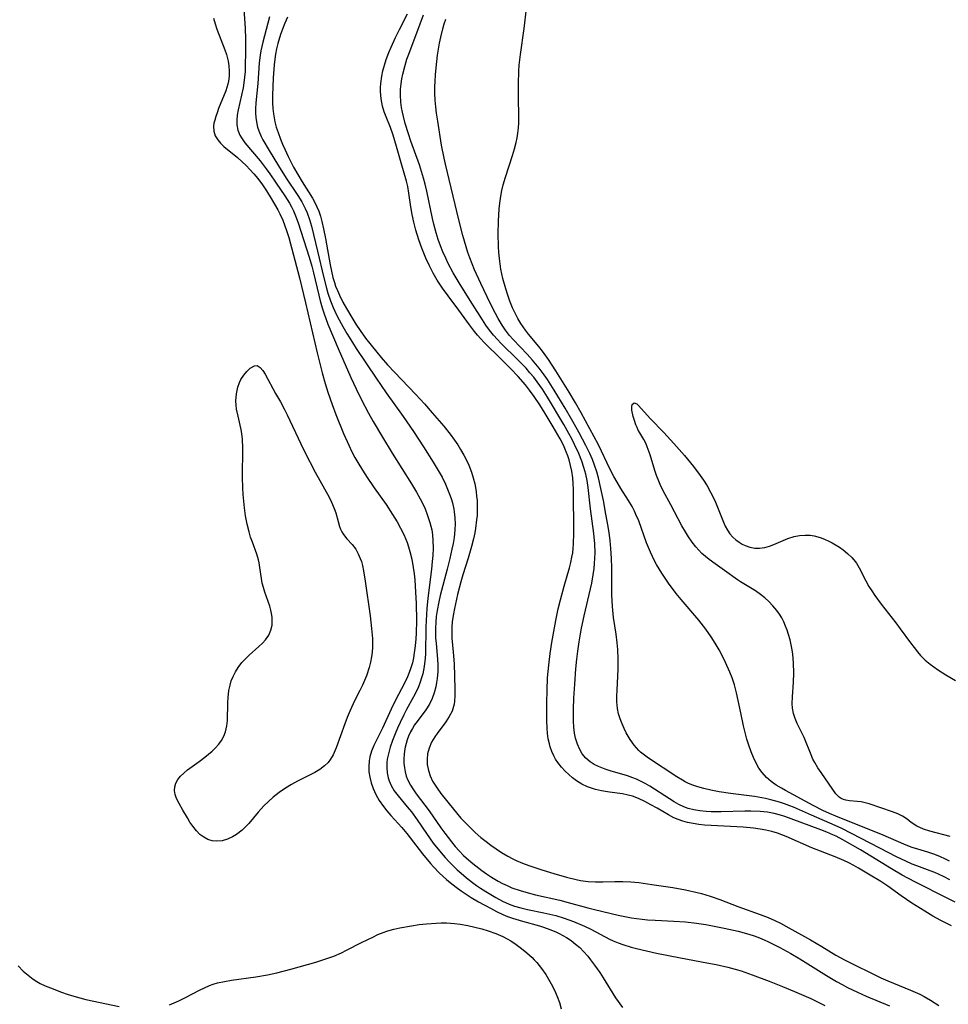
# Model space of a CAD drawing. Units: inches. Extents: x 2123759 to 2129249, y 208110 to 213562.
# Drawn here: x 2124166 to 2124278, y 209595 to 209713 of the extents above; entities that cross this region are included whole.
import ezdxf

# ---------------------------------------------------------------- set-up
doc = ezdxf.new("R2010")
doc.units = ezdxf.units.IN
doc.header["$MEASUREMENT"] = 0
doc.layers.add('c_36_T13S_R20E', color=206, linetype='Continuous')

msp = doc.modelspace()

# ---------------------------------------------------------------- linework, layer by layer
at = {"layer": 'c_36_T13S_R20E'}
for points in [[(2124193.36, 209714.16, 894), (2124193.51, 209711.8, 894), (2124193.55, 209710.53, 894), (2124193.55, 209708.82, 894), (2124193.52, 209707.47, 894), (2124193.49, 209706.62, 894), (2124193.43, 209705.93, 894), (2124193.35, 209705.25, 894), (2124193.25, 209704.67, 894), (2124192.65, 209702.01, 894), (2124192.55, 209701.39, 894), (2124192.5, 209700.79, 894), (2124192.51, 209700.21, 894), (2124192.62, 209699.57, 894), (2124192.85, 209698.99, 894), (2124193.06, 209698.65, 894), (2124193.47, 209698.07, 894), (2124195.29, 209695.9, 894), (2124196.04, 209694.92, 894), (2124196.48, 209694.32, 894), (2124197.24, 209693.21, 894), (2124198.25, 209691.7, 894), (2124198.81, 209690.8, 894), (2124199.06, 209690.36, 894), (2124199.29, 209689.9, 894), (2124199.55, 209689.3, 894), (2124199.86, 209688.47, 894), (2124201.19, 209684.33, 894), (2124201.5, 209683.24, 894), (2124201.69, 209682.46, 894), (2124202.33, 209679.76, 894), (2124202.51, 209679.09, 894), (2124202.75, 209678.25, 894), (2124202.98, 209677.54, 894), (2124203.44, 209676.29, 894), (2124204.65, 209673.37, 894), (2124206.18, 209669.89, 894), (2124206.82, 209668.53, 894), (2124207.48, 209667.19, 894), (2124208.32, 209665.61, 894), (2124208.89, 209664.59, 894), (2124209.99, 209662.71, 894), (2124211.14, 209660.82, 894), (2124213.48, 209657.12, 894), (2124214.07, 209656.12, 894), (2124214.52, 209655.3, 894), (2124214.82, 209654.7, 894), (2124215.1, 209654.1, 894), (2124215.41, 209653.33, 894), (2124215.69, 209652.47, 894), (2124215.91, 209651.58, 894), (2124216, 209651, 894), (2124216.05, 209650.3, 894), (2124216.07, 209649.4, 894), (2124216.03, 209648.5, 894), (2124215.97, 209647.8, 894), (2124215.88, 209646.89, 894), (2124215.45, 209643.38, 894), (2124215.33, 209642.15, 894), (2124215.23, 209640.72, 894), (2124215.19, 209639.9, 894), (2124215.14, 209636.73, 894), (2124215.11, 209636.18, 894), (2124214.99, 209635.19, 894), (2124214.82, 209634.33, 894), (2124214.68, 209633.82, 894), (2124214.52, 209633.32, 894), (2124214.3, 209632.76, 894), (2124214.06, 209632.21, 894), (2124213.72, 209631.53, 894), (2124212.89, 209630.01, 894), (2124212.55, 209629.37, 894), (2124212.1, 209628.47, 894), (2124211.8, 209627.79, 894), (2124211.51, 209627.11, 894), (2124211.2, 209626.3, 894), (2124210.93, 209625.5, 894), (2124210.7, 209624.71, 894), (2124210.63, 209624.37, 894), (2124210.57, 209624.05, 894), (2124210.53, 209623.66, 894), (2124210.51, 209623.04, 894), (2124210.56, 209622.43, 894), (2124210.68, 209621.83, 894), (2124210.79, 209621.47, 894), (2124211.04, 209620.9, 894), (2124211.41, 209620.26, 894), (2124211.86, 209619.65, 894), (2124212.97, 209618.34, 894), (2124213.46, 209617.73, 894), (2124214.16, 209616.78, 894), (2124215.27, 209615.14, 894), (2124216.08, 209614, 894), (2124217.03, 209612.81, 894), (2124217.51, 209612.25, 894), (2124217.98, 209611.74, 894), (2124218.46, 209611.25, 894), (2124218.94, 209610.79, 894), (2124219.43, 209610.36, 894), (2124220.06, 209609.83, 894), (2124220.81, 209609.24, 894), (2124221.27, 209608.9, 894), (2124221.74, 209608.58, 894), (2124222.39, 209608.16, 894), (2124222.99, 209607.8, 894), (2124223.59, 209607.45, 894), (2124224.39, 209607.03, 894), (2124225.2, 209606.67, 894), (2124225.83, 209606.43, 894), (2124226.61, 209606.21, 894), (2124227.4, 209606.02, 894), (2124229.37, 209605.62, 894), (2124230.8, 209605.28, 894), (2124231.82, 209604.97, 894), (2124232.93, 209604.57, 894), (2124234.23, 209604.02, 894), (2124235, 209603.65, 894), (2124237.24, 209602.45, 894), (2124237.7, 209602.24, 894), (2124238.27, 209602.01, 894), (2124238.85, 209601.8, 894), (2124239.86, 209601.51, 894), (2124240.47, 209601.35, 894), (2124242.89, 209600.79, 894), (2124245.76, 209600.21, 894), (2124248.92, 209599.63, 894), (2124250.05, 209599.41, 894), (2124251.46, 209599.09, 894), (2124252.35, 209598.85, 894), (2124253.04, 209598.64, 894), (2124254.38, 209598.18, 894), (2124256.42, 209597.42, 894), (2124258.01, 209596.78, 894), (2124259.44, 209596.19, 894), (2124261.42, 209595.32, 894), (2124263.1, 209594.5, 894)], [(2124278.31, 209604.04, 890), (2124277.03, 209604.69, 890), (2124276.08, 209605.22, 890), (2124275.09, 209605.81, 890), (2124273.54, 209606.79, 890), (2124272.26, 209607.67, 890), (2124270.65, 209608.83, 890), (2124269.83, 209609.37, 890), (2124268.35, 209610.24, 890), (2124267.15, 209610.98, 890), (2124266.58, 209611.31, 890), (2124265.99, 209611.61, 890), (2124265.39, 209611.9, 890), (2124264.34, 209612.34, 890), (2124261.55, 209613.43, 890), (2124258.45, 209614.8, 890), (2124257.42, 209615.17, 890), (2124256.72, 209615.37, 890), (2124256.02, 209615.54, 890), (2124255.32, 209615.67, 890), (2124254.52, 209615.78, 890), (2124253.29, 209615.9, 890), (2124249.44, 209616.1, 890), (2124248.65, 209616.16, 890), (2124247.97, 209616.23, 890), (2124247.29, 209616.33, 890), (2124246.61, 209616.47, 890), (2124246.04, 209616.63, 890), (2124245.49, 209616.83, 890), (2124244.98, 209617.04, 890), (2124244.34, 209617.37, 890), (2124242.96, 209618.18, 890), (2124242.22, 209618.59, 890), (2124241.47, 209618.98, 890), (2124240.73, 209619.33, 890), (2124239.99, 209619.62, 890), (2124239.47, 209619.76, 890), (2124238.8, 209619.9, 890), (2124237.26, 209620.12, 890), (2124236.28, 209620.28, 890), (2124235.56, 209620.44, 890), (2124235.07, 209620.58, 890), (2124234.6, 209620.75, 890), (2124233.93, 209621.07, 890), (2124233.3, 209621.46, 890), (2124232.82, 209621.82, 890), (2124232.37, 209622.21, 890), (2124231.92, 209622.64, 890), (2124231.5, 209623.09, 890), (2124231.04, 209623.66, 890), (2124230.78, 209624.05, 890), (2124230.55, 209624.46, 890), (2124230.31, 209624.99, 890), (2124230.12, 209625.56, 890), (2124230.03, 209625.92, 890), (2124229.9, 209626.52, 890), (2124229.81, 209627.14, 890), (2124229.76, 209627.79, 890), (2124229.72, 209628.72, 890), (2124229.73, 209630.83, 890), (2124229.76, 209632.34, 890), (2124229.82, 209633.83, 890), (2124229.95, 209635.37, 890), (2124230.11, 209636.75, 890), (2124230.32, 209638.09, 890), (2124230.8, 209640.7, 890), (2124231.1, 209642.11, 890), (2124231.36, 209643.21, 890), (2124231.81, 209644.85, 890), (2124232.44, 209647.03, 890), (2124232.6, 209647.67, 890), (2124232.74, 209648.31, 890), (2124232.83, 209648.84, 890), (2124232.89, 209649.37, 890), (2124232.93, 209649.93, 890), (2124232.97, 209651.21, 890), (2124232.93, 209656.45, 890), (2124232.89, 209657.16, 890), (2124232.83, 209657.85, 890), (2124232.72, 209658.65, 890), (2124232.58, 209659.34, 890), (2124232.4, 209660.01, 890), (2124232.24, 209660.49, 890), (2124232.06, 209660.96, 890), (2124231.71, 209661.76, 890), (2124231.31, 209662.54, 890), (2124230.5, 209663.95, 890), (2124229.54, 209665.56, 890), (2124228.89, 209666.61, 890), (2124228.21, 209667.62, 890), (2124227.64, 209668.38, 890), (2124227.15, 209669, 890), (2124226.27, 209670, 890), (2124225.37, 209670.96, 890), (2124224.31, 209672.02, 890), (2124222.15, 209674.13, 890), (2124221.78, 209674.52, 890), (2124221.41, 209674.95, 890), (2124221.05, 209675.39, 890), (2124220.43, 209676.22, 890), (2124219.17, 209677.98, 890), (2124217.89, 209679.68, 890), (2124217.21, 209680.61, 890), (2124216.57, 209681.58, 890), (2124216.08, 209682.42, 890), (2124215.62, 209683.29, 890), (2124215.2, 209684.2, 890), (2124214.71, 209685.41, 890), (2124214.35, 209686.4, 890), (2124213.99, 209687.59, 890), (2124213.76, 209688.52, 890), (2124213.56, 209689.45, 890), (2124213.4, 209690.37, 890), (2124213.16, 209692.01, 890), (2124213.02, 209692.82, 890), (2124212.87, 209693.47, 890), (2124212.23, 209695.67, 890), (2124211.69, 209697.63, 890), (2124211.28, 209698.98, 890), (2124210.94, 209699.91, 890), (2124210.42, 209701.18, 890), (2124210.19, 209701.78, 890), (2124209.99, 209702.45, 890), (2124209.9, 209702.9, 890), (2124209.83, 209703.36, 890), (2124209.76, 209704.24, 890), (2124209.77, 209704.71, 890), (2124209.79, 209705.19, 890), (2124209.9, 209706.05, 890), (2124210.04, 209706.72, 890), (2124210.22, 209707.39, 890), (2124210.43, 209708.05, 890), (2124210.75, 209708.89, 890), (2124211.02, 209709.56, 890), (2124211.54, 209710.69, 890), (2124212.02, 209711.67, 890), (2124213.01, 209713.56, 890)], [(2124278.76, 209606.88, 892), (2124277.71, 209607.43, 892), (2124274.07, 209609.25, 892), (2124273.07, 209609.77, 892), (2124272.4, 209610.15, 892), (2124271.1, 209610.9, 892), (2124268.64, 209612.44, 892), (2124267.4, 209613.18, 892), (2124265.28, 209614.37, 892), (2124264.44, 209614.81, 892), (2124264.06, 209614.99, 892), (2124263.35, 209615.29, 892), (2124262.63, 209615.57, 892), (2124259.05, 209616.92, 892), (2124258.3, 209617.17, 892), (2124257.77, 209617.33, 892), (2124257.01, 209617.53, 892), (2124256.23, 209617.69, 892), (2124255.35, 209617.8, 892), (2124254.23, 209617.84, 892), (2124253.48, 209617.83, 892), (2124250.67, 209617.75, 892), (2124249.45, 209617.76, 892), (2124248.84, 209617.79, 892), (2124248.09, 209617.86, 892), (2124247.36, 209617.99, 892), (2124246.69, 209618.16, 892), (2124246.16, 209618.36, 892), (2124245.56, 209618.64, 892), (2124244.99, 209618.96, 892), (2124244.43, 209619.31, 892), (2124242.07, 209620.81, 892), (2124241.52, 209621.13, 892), (2124240.97, 209621.43, 892), (2124240.5, 209621.65, 892), (2124240.03, 209621.84, 892), (2124239.39, 209622.07, 892), (2124237.34, 209622.66, 892), (2124236.73, 209622.86, 892), (2124235.91, 209623.18, 892), (2124235.39, 209623.44, 892), (2124234.91, 209623.74, 892), (2124234.39, 209624.19, 892), (2124233.97, 209624.71, 892), (2124233.67, 209625.21, 892), (2124233.4, 209625.87, 892), (2124233.18, 209626.58, 892), (2124233.06, 209627.2, 892), (2124232.98, 209627.89, 892), (2124232.93, 209628.63, 892), (2124232.93, 209630.08, 892), (2124232.97, 209631.38, 892), (2124233.07, 209633.08, 892), (2124233.21, 209634.92, 892), (2124233.33, 209636.09, 892), (2124233.44, 209637.03, 892), (2124233.6, 209638.17, 892), (2124233.75, 209639.1, 892), (2124233.88, 209639.81, 892), (2124234.2, 209641.28, 892), (2124234.97, 209644.5, 892), (2124235.11, 209645.18, 892), (2124235.29, 209646.2, 892), (2124235.39, 209646.95, 892), (2124235.46, 209647.57, 892), (2124235.5, 209648.18, 892), (2124235.51, 209648.82, 892), (2124235.48, 209649.93, 892), (2124235.38, 209651.14, 892), (2124234.98, 209654.11, 892), (2124234.7, 209656.68, 892), (2124234.56, 209657.52, 892), (2124234.39, 209658.3, 892), (2124234.18, 209659.08, 892), (2124233.93, 209659.84, 892), (2124233.57, 209660.76, 892), (2124233.06, 209661.84, 892), (2124232.72, 209662.51, 892), (2124232.37, 209663.17, 892), (2124231.77, 209664.23, 892), (2124229.8, 209667.52, 892), (2124229.19, 209668.48, 892), (2124228.57, 209669.38, 892), (2124228.15, 209669.91, 892), (2124227.7, 209670.46, 892), (2124227.23, 209670.99, 892), (2124226.24, 209672.02, 892), (2124224.25, 209673.97, 892), (2124223.78, 209674.46, 892), (2124223.32, 209674.97, 892), (2124222.84, 209675.56, 892), (2124222.4, 209676.16, 892), (2124221.99, 209676.79, 892), (2124220.81, 209678.68, 892), (2124219.3, 209681.04, 892), (2124218.48, 209682.44, 892), (2124217.89, 209683.57, 892), (2124217.59, 209684.21, 892), (2124217.25, 209684.97, 892), (2124216.95, 209685.71, 892), (2124216.68, 209686.45, 892), (2124216.42, 209687.26, 892), (2124216.15, 209688.3, 892), (2124216, 209688.98, 892), (2124215.32, 209692.24, 892), (2124215.12, 209693.08, 892), (2124214.93, 209693.8, 892), (2124214.42, 209695.4, 892), (2124213.41, 209698.25, 892), (2124213.11, 209699.16, 892), (2124212.73, 209700.4, 892), (2124212.51, 209701.21, 892), (2124212.38, 209701.75, 892), (2124212.27, 209702.3, 892), (2124212.19, 209702.95, 892), (2124212.15, 209703.83, 892), (2124212.16, 209704.49, 892), (2124212.22, 209705.15, 892), (2124212.31, 209705.74, 892), (2124212.42, 209706.32, 892), (2124212.66, 209707.24, 892), (2124212.93, 209708.11, 892), (2124213.07, 209708.52, 892), (2124214.12, 209711.26, 892), (2124214.9, 209713.42, 892)], [(2124278.05, 209611.82, 896), (2124277.52, 209612.11, 896), (2124276.97, 209612.36, 896), (2124276.29, 209612.64, 896), (2124275.47, 209612.91, 896), (2124274.26, 209613.26, 896), (2124273.58, 209613.48, 896), (2124272.85, 209613.75, 896), (2124269.81, 209615.06, 896), (2124266.71, 209616.32, 896), (2124264.41, 209617.24, 896), (2124263.67, 209617.55, 896), (2124262.85, 209617.92, 896), (2124261.69, 209618.51, 896), (2124258.36, 209620.32, 896), (2124257.9, 209620.57, 896), (2124257.25, 209620.96, 896), (2124256.65, 209621.38, 896), (2124256.1, 209621.85, 896), (2124255.56, 209622.46, 896), (2124255.19, 209623, 896), (2124254.86, 209623.58, 896), (2124254.53, 209624.27, 896), (2124254.26, 209624.93, 896), (2124254.01, 209625.61, 896), (2124253.75, 209626.46, 896), (2124253.35, 209628.05, 896), (2124253.01, 209629.61, 896), (2124252.5, 209632.03, 896), (2124252.25, 209633, 896), (2124251.99, 209633.82, 896), (2124251.71, 209634.53, 896), (2124251.19, 209635.67, 896), (2124250.7, 209636.66, 896), (2124250.4, 209637.2, 896), (2124249.94, 209637.99, 896), (2124249.45, 209638.76, 896), (2124248.81, 209639.67, 896), (2124247.98, 209640.74, 896), (2124245.86, 209643.23, 896), (2124245.26, 209643.97, 896), (2124244.34, 209645.2, 896), (2124243.52, 209646.4, 896), (2124243.19, 209646.92, 896), (2124242.87, 209647.45, 896), (2124242.63, 209647.89, 896), (2124242.15, 209648.9, 896), (2124241.7, 209650.04, 896), (2124240.75, 209652.66, 896), (2124240.42, 209653.44, 896), (2124240.23, 209653.85, 896), (2124239.95, 209654.38, 896), (2124239.51, 209655.11, 896), (2124238.6, 209656.57, 896), (2124238.16, 209657.31, 896), (2124237.76, 209658.02, 896), (2124237.34, 209658.84, 896), (2124235.91, 209661.8, 896), (2124233.83, 209665.65, 896), (2124233.15, 209666.84, 896), (2124232.39, 209668.12, 896), (2124230.81, 209670.68, 896), (2124229.93, 209672.03, 896), (2124229.2, 209673.04, 896), (2124228.75, 209673.6, 896), (2124227.51, 209675.08, 896), (2124227.15, 209675.55, 896), (2124226.86, 209675.95, 896), (2124226.6, 209676.35, 896), (2124226.24, 209676.97, 896), (2124225.9, 209677.61, 896), (2124225.6, 209678.27, 896), (2124225.29, 209679.05, 896), (2124225.02, 209679.79, 896), (2124224.78, 209680.55, 896), (2124224.45, 209681.78, 896), (2124224.21, 209682.9, 896), (2124224.1, 209683.54, 896), (2124224.02, 209684.18, 896), (2124223.95, 209684.9, 896), (2124223.91, 209685.62, 896), (2124223.87, 209687.15, 896), (2124223.9, 209688.64, 896), (2124224, 209690.12, 896), (2124224.08, 209690.83, 896), (2124224.2, 209691.67, 896), (2124224.33, 209692.35, 896), (2124224.49, 209693.03, 896), (2124224.75, 209693.95, 896), (2124225.6, 209696.54, 896), (2124225.84, 209697.32, 896), (2124226.05, 209698.1, 896), (2124226.17, 209698.67, 896), (2124226.25, 209699.24, 896), (2124226.31, 209699.85, 896), (2124226.34, 209700.47, 896), (2124226.35, 209701.07, 896), (2124226.31, 209703.67, 896), (2124226.31, 209705.16, 896), (2124226.36, 209706.65, 896), (2124226.41, 209707.39, 896), (2124226.54, 209708.68, 896), (2124227, 209711.8, 896), (2124227.3, 209714.18, 896)], [(2124189.7, 209713.02, 896), (2124189.89, 209712.36, 896), (2124190.11, 209711.72, 896), (2124191.06, 209709.23, 896), (2124191.25, 209708.67, 896), (2124191.46, 209707.88, 896), (2124191.55, 209707.31, 896), (2124191.6, 209706.68, 896), (2124191.59, 209706.06, 896), (2124191.51, 209705.45, 896), (2124191.43, 209705.1, 896), (2124191.18, 209704.29, 896), (2124190.32, 209702.18, 896), (2124190.13, 209701.68, 896), (2124189.98, 209701.24, 896), (2124189.85, 209700.8, 896), (2124189.76, 209700.42, 896), (2124189.71, 209700.05, 896), (2124189.74, 209699.45, 896), (2124189.92, 209698.91, 896), (2124190.22, 209698.41, 896), (2124190.56, 209698.01, 896), (2124190.96, 209697.63, 896), (2124192.6, 209696.28, 896), (2124193.15, 209695.79, 896), (2124193.61, 209695.34, 896), (2124194.06, 209694.86, 896), (2124194.54, 209694.33, 896), (2124195.02, 209693.77, 896), (2124195.57, 209693.03, 896), (2124196.05, 209692.3, 896), (2124196.63, 209691.36, 896), (2124197.42, 209690.01, 896), (2124197.66, 209689.54, 896), (2124198.01, 209688.79, 896), (2124198.28, 209688.11, 896), (2124198.52, 209687.42, 896), (2124198.74, 209686.68, 896), (2124200.02, 209681.85, 896), (2124200.75, 209678.84, 896), (2124202.14, 209672.83, 896), (2124202.75, 209670.45, 896), (2124203.11, 209669.18, 896), (2124203.44, 209668.12, 896), (2124203.96, 209666.63, 896), (2124204.4, 209665.46, 896), (2124205.32, 209663.17, 896), (2124205.94, 209661.77, 896), (2124206.32, 209660.98, 896), (2124206.68, 209660.29, 896), (2124207.03, 209659.67, 896), (2124207.57, 209658.78, 896), (2124208.16, 209657.87, 896), (2124208.99, 209656.65, 896), (2124210.42, 209654.62, 896), (2124211.2, 209653.45, 896), (2124211.75, 209652.54, 896), (2124212.16, 209651.79, 896), (2124212.54, 209651.03, 896), (2124212.94, 209650.08, 896), (2124213.12, 209649.56, 896), (2124213.29, 209648.99, 896), (2124213.51, 209648.09, 896), (2124213.69, 209647.06, 896), (2124213.79, 209646.33, 896), (2124213.86, 209645.59, 896), (2124213.97, 209644.12, 896), (2124214.04, 209642.75, 896), (2124214.06, 209640.72, 896), (2124214.03, 209639.18, 896), (2124213.99, 209638.52, 896), (2124213.92, 209637.67, 896), (2124213.81, 209636.83, 896), (2124213.71, 209636.25, 896), (2124213.58, 209635.65, 896), (2124213.32, 209634.78, 896), (2124212.99, 209633.94, 896), (2124212.68, 209633.27, 896), (2124211.53, 209631.06, 896), (2124211.03, 209630.06, 896), (2124209.98, 209627.79, 896), (2124208.95, 209625.7, 896), (2124208.68, 209625.03, 896), (2124208.48, 209624.36, 896), (2124208.38, 209623.86, 896), (2124208.34, 209623.2, 896), (2124208.37, 209622.54, 896), (2124208.47, 209621.89, 896), (2124208.63, 209621.24, 896), (2124208.87, 209620.55, 896), (2124209.19, 209619.83, 896), (2124209.61, 209619.1, 896), (2124210.1, 209618.39, 896), (2124210.5, 209617.87, 896), (2124210.99, 209617.31, 896), (2124212.3, 209615.85, 896), (2124212.91, 209615.15, 896), (2124213.33, 209614.62, 896), (2124214.8, 209612.69, 896), (2124215.77, 209611.52, 896), (2124216.12, 209611.13, 896), (2124216.85, 209610.38, 896), (2124217.67, 209609.63, 896), (2124218.12, 209609.25, 896), (2124218.85, 209608.68, 896), (2124219.44, 209608.26, 896), (2124220.04, 209607.86, 896), (2124220.64, 209607.47, 896), (2124221.53, 209606.95, 896), (2124222.95, 209606.17, 896), (2124223.68, 209605.78, 896), (2124224.42, 209605.42, 896), (2124225, 209605.19, 896), (2124225.58, 209604.97, 896), (2124226.79, 209604.61, 896), (2124228.86, 209604.04, 896), (2124229.33, 209603.89, 896), (2124230.08, 209603.63, 896), (2124230.82, 209603.32, 896), (2124231.22, 209603.14, 896), (2124232.07, 209602.67, 896), (2124232.64, 209602.29, 896), (2124233.18, 209601.87, 896), (2124233.67, 209601.44, 896), (2124234.13, 209600.98, 896), (2124234.63, 209600.41, 896), (2124234.98, 209599.98, 896), (2124235.46, 209599.34, 896), (2124236.07, 209598.45, 896), (2124236.49, 209597.8, 896), (2124237.98, 209595.42, 896), (2124238.8, 209594.25, 896)], [(2124196.42, 209713.2, 892), (2124195.64, 209710.15, 892), (2124195.4, 209709.1, 892), (2124195.31, 209708.59, 892), (2124195.18, 209707.65, 892), (2124195.01, 209705.18, 892), (2124194.78, 209702.88, 892), (2124194.74, 209702.16, 892), (2124194.74, 209701.63, 892), (2124194.78, 209701.11, 892), (2124194.89, 209700.36, 892), (2124194.99, 209699.93, 892), (2124195.13, 209699.5, 892), (2124195.42, 209698.83, 892), (2124195.62, 209698.42, 892), (2124196.38, 209697.12, 892), (2124197.5, 209695.3, 892), (2124198.44, 209693.82, 892), (2124199.81, 209691.75, 892), (2124200.29, 209690.97, 892), (2124200.72, 209690.17, 892), (2124200.95, 209689.65, 892), (2124201.22, 209688.86, 892), (2124201.45, 209688.04, 892), (2124202.2, 209685.04, 892), (2124202.93, 209681.87, 892), (2124203.26, 209680.62, 892), (2124203.43, 209680.03, 892), (2124203.75, 209679.1, 892), (2124204.08, 209678.29, 892), (2124204.27, 209677.86, 892), (2124204.6, 209677.17, 892), (2124205.24, 209676, 892), (2124205.71, 209675.18, 892), (2124206.37, 209674.1, 892), (2124206.84, 209673.38, 892), (2124209.22, 209669.8, 892), (2124210.45, 209668.04, 892), (2124212.48, 209665.19, 892), (2124213.7, 209663.41, 892), (2124214.91, 209661.58, 892), (2124216.08, 209659.74, 892), (2124216.81, 209658.51, 892), (2124217.14, 209657.91, 892), (2124217.55, 209657.08, 892), (2124217.81, 209656.49, 892), (2124218.04, 209655.9, 892), (2124218.22, 209655.36, 892), (2124218.38, 209654.82, 892), (2124218.55, 209654.09, 892), (2124218.6, 209653.76, 892), (2124218.68, 209653.05, 892), (2124218.71, 209652.33, 892), (2124218.69, 209651.61, 892), (2124218.59, 209650.67, 892), (2124218.47, 209649.97, 892), (2124218.33, 209649.27, 892), (2124218.08, 209648.16, 892), (2124217.76, 209646.88, 892), (2124216.93, 209643.72, 892), (2124216.75, 209642.94, 892), (2124216.55, 209641.91, 892), (2124216.45, 209641.2, 892), (2124216.38, 209640.5, 892), (2124216.34, 209639.8, 892), (2124216.34, 209639.2, 892), (2124216.36, 209638.65, 892), (2124216.42, 209637.95, 892), (2124216.57, 209636.56, 892), (2124216.61, 209636.04, 892), (2124216.63, 209635.44, 892), (2124216.62, 209634.6, 892), (2124216.55, 209633.75, 892), (2124216.48, 209633.25, 892), (2124216.38, 209632.76, 892), (2124216.19, 209632.04, 892), (2124215.94, 209631.34, 892), (2124215.62, 209630.68, 892), (2124215.19, 209630, 892), (2124214.14, 209628.6, 892), (2124213.84, 209628.17, 892), (2124213.58, 209627.76, 892), (2124213.35, 209627.33, 892), (2124213.12, 209626.82, 892), (2124212.96, 209626.39, 892), (2124212.82, 209625.95, 892), (2124212.72, 209625.52, 892), (2124212.64, 209625.08, 892), (2124212.58, 209624.61, 892), (2124212.55, 209624.14, 892), (2124212.56, 209623.57, 892), (2124212.62, 209623.01, 892), (2124212.71, 209622.55, 892), (2124212.85, 209622.04, 892), (2124213.04, 209621.55, 892), (2124213.35, 209620.95, 892), (2124213.62, 209620.52, 892), (2124214.05, 209619.91, 892), (2124215.6, 209617.86, 892), (2124217.01, 209615.82, 892), (2124217.46, 209615.2, 892), (2124218.29, 209614.13, 892), (2124218.73, 209613.6, 892), (2124219.18, 209613.08, 892), (2124219.72, 209612.52, 892), (2124220.31, 209611.97, 892), (2124220.83, 209611.53, 892), (2124221.91, 209610.7, 892), (2124222.46, 209610.3, 892), (2124223.06, 209609.9, 892), (2124223.87, 209609.42, 892), (2124224.41, 209609.14, 892), (2124224.96, 209608.88, 892), (2124225.53, 209608.63, 892), (2124226.5, 209608.29, 892), (2124227.2, 209608.09, 892), (2124228.38, 209607.79, 892), (2124231.28, 209607.14, 892), (2124232.3, 209606.87, 892), (2124234.65, 209606.2, 892), (2124235.44, 209606, 892), (2124238.3, 209605.35, 892), (2124239.89, 209605.03, 892), (2124240.49, 209604.93, 892), (2124241.15, 209604.85, 892), (2124241.82, 209604.79, 892), (2124242.72, 209604.73, 892), (2124244.97, 209604.63, 892), (2124246.39, 209604.53, 892), (2124247.7, 209604.37, 892), (2124248.81, 209604.2, 892), (2124251.03, 209603.79, 892), (2124252.7, 209603.42, 892), (2124253.97, 209603.07, 892), (2124254.6, 209602.86, 892), (2124255.26, 209602.61, 892), (2124255.81, 209602.37, 892), (2124256.35, 209602.12, 892), (2124257.7, 209601.44, 892), (2124259.03, 209600.73, 892), (2124260.1, 209600.09, 892), (2124263.28, 209598.1, 892), (2124264.49, 209597.39, 892), (2124265.18, 209597, 892), (2124265.82, 209596.66, 892), (2124267.01, 209596.09, 892), (2124268.08, 209595.62, 892), (2124270.86, 209594.47, 892)], [(2124198.59, 209713.13, 890), (2124198.27, 209712.42, 890), (2124197.98, 209711.7, 890), (2124197.76, 209711.07, 890), (2124197.44, 209710, 890), (2124197.28, 209709.34, 890), (2124197.15, 209708.72, 890), (2124197.05, 209708.11, 890), (2124196.97, 209707.41, 890), (2124196.86, 209705.88, 890), (2124196.78, 209703.74, 890), (2124196.79, 209702.88, 890), (2124196.82, 209702.19, 890), (2124196.9, 209701.55, 890), (2124197.07, 209700.6, 890), (2124197.24, 209699.94, 890), (2124197.45, 209699.29, 890), (2124197.74, 209698.49, 890), (2124197.99, 209697.89, 890), (2124198.25, 209697.29, 890), (2124198.66, 209696.41, 890), (2124199.32, 209695.14, 890), (2124200.33, 209693.37, 890), (2124201.57, 209691.4, 890), (2124201.86, 209690.89, 890), (2124202.11, 209690.39, 890), (2124202.33, 209689.86, 890), (2124202.53, 209689.25, 890), (2124202.7, 209688.62, 890), (2124202.9, 209687.75, 890), (2124203.13, 209686.58, 890), (2124203.7, 209683.42, 890), (2124203.86, 209682.66, 890), (2124204.04, 209681.91, 890), (2124204.22, 209681.31, 890), (2124204.36, 209680.87, 890), (2124204.57, 209680.32, 890), (2124204.81, 209679.78, 890), (2124205.24, 209678.92, 890), (2124205.66, 209678.16, 890), (2124206.3, 209677.09, 890), (2124206.79, 209676.3, 890), (2124207.31, 209675.53, 890), (2124207.97, 209674.62, 890), (2124209.31, 209672.92, 890), (2124209.84, 209672.28, 890), (2124210.61, 209671.4, 890), (2124214.01, 209667.84, 890), (2124215.05, 209666.71, 890), (2124215.97, 209665.66, 890), (2124217.35, 209664.04, 890), (2124218.12, 209663.07, 890), (2124218.64, 209662.37, 890), (2124219.02, 209661.81, 890), (2124219.37, 209661.25, 890), (2124219.77, 209660.56, 890), (2124220.03, 209660.04, 890), (2124220.34, 209659.37, 890), (2124220.66, 209658.54, 890), (2124220.88, 209657.84, 890), (2124221.06, 209657.12, 890), (2124221.23, 209656.2, 890), (2124221.29, 209655.66, 890), (2124221.34, 209655.12, 890), (2124221.37, 209654.18, 890), (2124221.34, 209653.31, 890), (2124221.29, 209652.79, 890), (2124221.16, 209651.75, 890), (2124221.07, 209651.24, 890), (2124220.92, 209650.5, 890), (2124220.69, 209649.61, 890), (2124220.27, 209648.18, 890), (2124219.64, 209646.18, 890), (2124219.38, 209645.34, 890), (2124218.98, 209643.83, 890), (2124218.62, 209642.17, 890), (2124218.5, 209641.52, 890), (2124218.37, 209640.58, 890), (2124218.31, 209639.9, 890), (2124218.3, 209639.23, 890), (2124218.32, 209638.61, 890), (2124218.48, 209636.9, 890), (2124218.58, 209635.51, 890), (2124218.66, 209632.5, 890), (2124218.67, 209631.72, 890), (2124218.63, 209630.97, 890), (2124218.59, 209630.68, 890), (2124218.53, 209630.38, 890), (2124218.44, 209630.1, 890), (2124218.34, 209629.83, 890), (2124218, 209629.18, 890), (2124217.59, 209628.55, 890), (2124216.54, 209627.14, 890), (2124216.27, 209626.75, 890), (2124215.89, 209626.09, 890), (2124215.59, 209625.4, 890), (2124215.41, 209624.69, 890), (2124215.34, 209624.07, 890), (2124215.37, 209623.41, 890), (2124215.5, 209622.71, 890), (2124215.71, 209622.07, 890), (2124216, 209621.44, 890), (2124216.3, 209620.93, 890), (2124216.54, 209620.57, 890), (2124216.99, 209619.94, 890), (2124218.51, 209618.05, 890), (2124219.41, 209617, 890), (2124220.26, 209616.1, 890), (2124221.12, 209615.27, 890), (2124221.81, 209614.67, 890), (2124222.43, 209614.18, 890), (2124222.99, 209613.76, 890), (2124224.29, 209612.88, 890), (2124225.02, 209612.43, 890), (2124225.55, 209612.14, 890), (2124226.04, 209611.91, 890), (2124226.8, 209611.58, 890), (2124227.58, 209611.28, 890), (2124229.11, 209610.76, 890), (2124230.56, 209610.32, 890), (2124232.08, 209609.89, 890), (2124233.25, 209609.6, 890), (2124233.75, 209609.51, 890), (2124234.69, 209609.39, 890), (2124235.57, 209609.35, 890), (2124236.45, 209609.35, 890), (2124237.87, 209609.38, 890), (2124238.83, 209609.38, 890), (2124239.79, 209609.34, 890), (2124240.77, 209609.25, 890), (2124242.31, 209609.03, 890), (2124244.83, 209608.64, 890), (2124246.38, 209608.37, 890), (2124247.76, 209608.06, 890), (2124248.3, 209607.92, 890), (2124249.35, 209607.61, 890), (2124250.51, 209607.2, 890), (2124252.64, 209606.39, 890), (2124255.34, 209605.43, 890), (2124256.29, 209605.06, 890), (2124257.11, 209604.69, 890), (2124257.78, 209604.36, 890), (2124258.43, 209604.01, 890), (2124261.37, 209602.37, 890), (2124262.72, 209601.58, 890), (2124264.43, 209600.52, 890), (2124265.47, 209599.96, 890), (2124269.84, 209597.82, 890), (2124270.67, 209597.45, 890), (2124273.38, 209596.35, 890), (2124274.49, 209595.84, 890), (2124275.02, 209595.57, 890), (2124275.77, 209595.14, 890), (2124276.8, 209594.48, 890)], [(2124278.1, 209609.59, 894), (2124277.35, 209609.97, 894), (2124276.3, 209610.45, 894), (2124275.76, 209610.66, 894), (2124274.14, 209611.25, 894), (2124273.57, 209611.47, 894), (2124272.83, 209611.8, 894), (2124271.69, 209612.35, 894), (2124269.72, 209613.39, 894), (2124265.12, 209615.74, 894), (2124264.34, 209616.1, 894), (2124261.5, 209617.33, 894), (2124259.35, 209618.29, 894), (2124258.9, 209618.48, 894), (2124258.24, 209618.72, 894), (2124257.67, 209618.91, 894), (2124256.62, 209619.2, 894), (2124255.97, 209619.34, 894), (2124254.64, 209619.58, 894), (2124251.76, 209619.96, 894), (2124250.41, 209620.16, 894), (2124249.43, 209620.35, 894), (2124248.57, 209620.54, 894), (2124247.85, 209620.75, 894), (2124247.14, 209621, 894), (2124246.67, 209621.2, 894), (2124246.34, 209621.36, 894), (2124246.02, 209621.53, 894), (2124245.31, 209621.95, 894), (2124241.93, 209624.18, 894), (2124241.43, 209624.54, 894), (2124240.98, 209624.91, 894), (2124240.77, 209625.12, 894), (2124240.21, 209625.75, 894), (2124239.71, 209626.44, 894), (2124239.26, 209627.21, 894), (2124238.99, 209627.75, 894), (2124238.75, 209628.3, 894), (2124238.53, 209628.91, 894), (2124238.34, 209629.52, 894), (2124238.22, 209630.15, 894), (2124238.14, 209630.94, 894), (2124238.14, 209631.63, 894), (2124238.16, 209632.34, 894), (2124238.29, 209634.86, 894), (2124238.3, 209636.1, 894), (2124238.24, 209637.25, 894), (2124238.16, 209638.03, 894), (2124238.03, 209639.07, 894), (2124237.72, 209641.09, 894), (2124237.63, 209641.95, 894), (2124237.59, 209642.39, 894), (2124237.54, 209643.78, 894), (2124237.53, 209647.02, 894), (2124237.5, 209648.16, 894), (2124237.42, 209649.37, 894), (2124237.32, 209650.32, 894), (2124237.21, 209651.22, 894), (2124237.09, 209651.98, 894), (2124236.82, 209653.49, 894), (2124236.52, 209655.13, 894), (2124236.22, 209656.58, 894), (2124235.92, 209657.85, 894), (2124235.71, 209658.56, 894), (2124235.45, 209659.37, 894), (2124235.2, 209660.04, 894), (2124234.88, 209660.77, 894), (2124234.41, 209661.74, 894), (2124233.62, 209663.23, 894), (2124232.85, 209664.61, 894), (2124231.91, 209666.21, 894), (2124230.62, 209668.36, 894), (2124229.8, 209669.66, 894), (2124229.41, 209670.22, 894), (2124228.82, 209671, 894), (2124228.01, 209671.97, 894), (2124227.36, 209672.68, 894), (2124225.67, 209674.43, 894), (2124225.25, 209674.92, 894), (2124224.74, 209675.56, 894), (2124224.35, 209676.15, 894), (2124223.88, 209676.96, 894), (2124223.56, 209677.56, 894), (2124222.93, 209678.81, 894), (2124221.78, 209681.18, 894), (2124221.05, 209682.8, 894), (2124220.75, 209683.52, 894), (2124220.47, 209684.25, 894), (2124220.24, 209684.91, 894), (2124220.03, 209685.59, 894), (2124219.64, 209686.95, 894), (2124219.17, 209688.81, 894), (2124217.54, 209695.51, 894), (2124217.38, 209696.22, 894), (2124217.09, 209697.77, 894), (2124216.62, 209700.67, 894), (2124216.48, 209701.62, 894), (2124216.39, 209702.37, 894), (2124216.32, 209703.2, 894), (2124216.29, 209704.02, 894), (2124216.28, 209704.84, 894), (2124216.3, 209705.42, 894), (2124216.35, 209706.24, 894), (2124216.43, 209707.07, 894), (2124216.61, 209708.58, 894), (2124216.84, 209710.04, 894), (2124216.98, 209710.75, 894), (2124217.22, 209711.73, 894), (2124217.4, 209712.33, 894), (2124217.6, 209712.92, 894)], [(2124278.15, 209614.77, 898), (2124275.71, 209615.41, 898), (2124274.95, 209615.65, 898), (2124274.14, 209616.02, 898), (2124273.48, 209616.46, 898), (2124272.97, 209616.85, 898), (2124272.43, 209617.22, 898), (2124271.86, 209617.5, 898), (2124271.24, 209617.74, 898), (2124268.42, 209618.7, 898), (2124267.95, 209618.83, 898), (2124267.48, 209618.93, 898), (2124266.99, 209618.99, 898), (2124266.06, 209619.07, 898), (2124265.63, 209619.13, 898), (2124265.33, 209619.21, 898), (2124265.04, 209619.34, 898), (2124264.8, 209619.51, 898), (2124264.4, 209619.92, 898), (2124264.04, 209620.42, 898), (2124262.66, 209622.45, 898), (2124262.26, 209623.04, 898), (2124261.89, 209623.66, 898), (2124261.67, 209624.08, 898), (2124261.45, 209624.57, 898), (2124260.63, 209626.66, 898), (2124259.78, 209628.36, 898), (2124259.54, 209628.94, 898), (2124259.35, 209629.54, 898), (2124259.23, 209630.18, 898), (2124259.19, 209630.76, 898), (2124259.21, 209631.55, 898), (2124259.33, 209633.29, 898), (2124259.36, 209634.4, 898), (2124259.33, 209635.63, 898), (2124259.24, 209636.68, 898), (2124259.17, 209637.19, 898), (2124259.06, 209637.8, 898), (2124258.93, 209638.39, 898), (2124258.75, 209639.05, 898), (2124258.58, 209639.55, 898), (2124258.39, 209640.05, 898), (2124258.17, 209640.54, 898), (2124257.92, 209641.02, 898), (2124257.64, 209641.47, 898), (2124257.32, 209641.93, 898), (2124256.87, 209642.49, 898), (2124256.38, 209643.01, 898), (2124255.89, 209643.44, 898), (2124255.38, 209643.84, 898), (2124254.77, 209644.27, 898), (2124252.98, 209645.37, 898), (2124252.63, 209645.59, 898), (2124251.07, 209646.73, 898), (2124249.93, 209647.5, 898), (2124249.21, 209648.02, 898), (2124248.76, 209648.38, 898), (2124248.32, 209648.77, 898), (2124247.96, 209649.15, 898), (2124247.61, 209649.55, 898), (2124247.16, 209650.13, 898), (2124246.73, 209650.74, 898), (2124246.36, 209651.34, 898), (2124245.94, 209652.09, 898), (2124244.61, 209654.61, 898), (2124243.7, 209656.28, 898), (2124243.33, 209657.04, 898), (2124243.16, 209657.44, 898), (2124242.89, 209658.13, 898), (2124242.69, 209658.74, 898), (2124242.11, 209660.61, 898), (2124241.78, 209661.57, 898), (2124241.61, 209661.99, 898), (2124241.36, 209662.46, 898), (2124240.88, 209663.24, 898), (2124240.69, 209663.58, 898), (2124240.55, 209663.87, 898), (2124240.4, 209664.22, 898), (2124240.23, 209664.73, 898), (2124240.09, 209665.22, 898), (2124239.94, 209665.97, 898), (2124239.91, 209666.36, 898), (2124239.95, 209666.66, 898), (2124240.2, 209666.84, 898), (2124240.51, 209666.73, 898), (2124240.74, 209666.51, 898), (2124242.11, 209664.97, 898), (2124243.78, 209663.27, 898), (2124244.98, 209661.98, 898), (2124246.26, 209660.51, 898), (2124247.32, 209659.2, 898), (2124248.15, 209658.11, 898), (2124248.55, 209657.55, 898), (2124248.98, 209656.87, 898), (2124249.39, 209656.14, 898), (2124249.69, 209655.54, 898), (2124249.96, 209654.93, 898), (2124250.92, 209652.52, 898), (2124251.15, 209652.02, 898), (2124251.4, 209651.55, 898), (2124251.7, 209651.12, 898), (2124252.04, 209650.72, 898), (2124252.4, 209650.39, 898), (2124252.8, 209650.1, 898), (2124253.17, 209649.89, 898), (2124253.55, 209649.71, 898), (2124254.11, 209649.52, 898), (2124254.68, 209649.41, 898), (2124255.25, 209649.39, 898), (2124255.91, 209649.48, 898), (2124256.44, 209649.63, 898), (2124256.98, 209649.83, 898), (2124258.65, 209650.54, 898), (2124259.41, 209650.78, 898), (2124260.06, 209650.91, 898), (2124260.72, 209650.97, 898), (2124261.34, 209650.95, 898), (2124261.83, 209650.88, 898), (2124262.55, 209650.68, 898), (2124263.07, 209650.48, 898), (2124263.58, 209650.24, 898), (2124263.97, 209650.04, 898), (2124264.84, 209649.52, 898), (2124265.29, 209649.21, 898), (2124265.84, 209648.77, 898), (2124266.35, 209648.29, 898), (2124266.59, 209648, 898), (2124266.9, 209647.58, 898), (2124267.23, 209647.03, 898), (2124268.01, 209645.46, 898), (2124268.38, 209644.8, 898), (2124268.73, 209644.26, 898), (2124269.1, 209643.72, 898), (2124269.88, 209642.67, 898), (2124271.63, 209640.43, 898), (2124272.16, 209639.73, 898), (2124273.39, 209638.02, 898), (2124273.81, 209637.47, 898), (2124274.23, 209636.94, 898), (2124274.59, 209636.53, 898), (2124275.15, 209635.97, 898), (2124275.75, 209635.46, 898), (2124276.17, 209635.14, 898), (2124276.61, 209634.83, 898), (2124277.61, 209634.2, 898), (2124278.78, 209633.51, 898)], [(2124184.4, 209594.56, 898), (2124184.98, 209594.8, 898), (2124185.55, 209595.06, 898), (2124186.34, 209595.45, 898), (2124188, 209596.32, 898), (2124188.61, 209596.62, 898), (2124189.21, 209596.88, 898), (2124189.65, 209597.04, 898), (2124190.19, 209597.2, 898), (2124191.01, 209597.39, 898), (2124191.85, 209597.54, 898), (2124194.8, 209597.94, 898), (2124196.2, 209598.18, 898), (2124197.32, 209598.42, 898), (2124198.98, 209598.84, 898), (2124201.99, 209599.69, 898), (2124202.72, 209599.92, 898), (2124203.43, 209600.16, 898), (2124204.14, 209600.43, 898), (2124205.06, 209600.83, 898), (2124205.66, 209601.12, 898), (2124207.47, 209602.04, 898), (2124208.82, 209602.71, 898), (2124209.45, 209603, 898), (2124210.09, 209603.26, 898), (2124210.64, 209603.46, 898), (2124211.37, 209603.66, 898), (2124212.08, 209603.83, 898), (2124213.48, 209604.07, 898), (2124214.39, 209604.2, 898), (2124215.29, 209604.31, 898), (2124216.42, 209604.39, 898), (2124217.05, 209604.41, 898), (2124217.68, 209604.4, 898), (2124218.63, 209604.35, 898), (2124219.3, 209604.26, 898), (2124220.25, 209604.08, 898), (2124221.09, 209603.89, 898), (2124221.93, 209603.68, 898), (2124222.69, 209603.45, 898), (2124223.58, 209603.14, 898), (2124224.45, 209602.77, 898), (2124224.96, 209602.5, 898), (2124225.38, 209602.25, 898), (2124226.03, 209601.82, 898), (2124226.67, 209601.35, 898), (2124227.33, 209600.82, 898), (2124227.95, 209600.25, 898), (2124228.21, 209599.99, 898), (2124228.53, 209599.65, 898), (2124229.08, 209598.95, 898), (2124229.59, 209598.21, 898), (2124229.93, 209597.66, 898), (2124230.25, 209597.11, 898), (2124230.64, 209596.32, 898), (2124230.96, 209595.59, 898), (2124231.23, 209594.85, 898), (2124231.45, 209594.1, 898)], [(2124166.25, 209599.24, 898), (2124166.85, 209598.63, 898), (2124167.43, 209598.12, 898), (2124168.05, 209597.65, 898), (2124168.48, 209597.38, 898), (2124168.9, 209597.15, 898), (2124169.5, 209596.86, 898), (2124170.13, 209596.6, 898), (2124171.46, 209596.09, 898), (2124172.15, 209595.86, 898), (2124172.92, 209595.62, 898), (2124174.39, 209595.23, 898), (2124178.39, 209594.37, 898)]]:
    msp.add_polyline3d(points, dxfattribs=at)
msp.add_polyline3d([(2124193.93, 209616.35, 898), (2124193.55, 209615.93, 898), (2124193.14, 209615.53, 898), (2124192.48, 209615.02, 898), (2124192, 209614.73, 898), (2124191.4, 209614.46, 898), (2124190.73, 209614.28, 898), (2124190.1, 209614.22, 898), (2124189.54, 209614.27, 898), (2124189.02, 209614.43, 898), (2124188.52, 209614.69, 898), (2124188.07, 209615.04, 898), (2124187.65, 209615.46, 898), (2124187.2, 209616.04, 898), (2124186.87, 209616.52, 898), (2124186.56, 209617.02, 898), (2124186.02, 209617.93, 898), (2124185.56, 209618.74, 898), (2124185.27, 209619.35, 898), (2124185.11, 209619.82, 898), (2124185.03, 209620.29, 898), (2124185.05, 209620.76, 898), (2124185.18, 209621.2, 898), (2124185.41, 209621.62, 898), (2124185.73, 209622.02, 898), (2124186.13, 209622.4, 898), (2124186.58, 209622.77, 898), (2124187.97, 209623.78, 898), (2124188.67, 209624.31, 898), (2124189.53, 209625.04, 898), (2124189.9, 209625.39, 898), (2124190.33, 209625.85, 898), (2124190.67, 209626.32, 898), (2124190.95, 209626.82, 898), (2124191.16, 209627.35, 898), (2124191.31, 209628.08, 898), (2124191.37, 209628.69, 898), (2124191.43, 209630.83, 898), (2124191.46, 209631.45, 898), (2124191.56, 209632.3, 898), (2124191.69, 209632.94, 898), (2124191.84, 209633.47, 898), (2124192.05, 209633.99, 898), (2124192.33, 209634.55, 898), (2124192.67, 209635.09, 898), (2124193.12, 209635.67, 898), (2124193.54, 209636.13, 898), (2124193.99, 209636.56, 898), (2124195.16, 209637.59, 898), (2124195.57, 209637.98, 898), (2124195.95, 209638.4, 898), (2124196.33, 209638.96, 898), (2124196.6, 209639.56, 898), (2124196.73, 209640.16, 898), (2124196.76, 209640.63, 898), (2124196.73, 209641.11, 898), (2124196.68, 209641.54, 898), (2124196.59, 209641.96, 898), (2124196.45, 209642.45, 898), (2124195.86, 209644.13, 898), (2124195.69, 209644.67, 898), (2124195.55, 209645.2, 898), (2124195.45, 209645.75, 898), (2124195.28, 209647.09, 898), (2124195.19, 209647.62, 898), (2124195.11, 209648, 898), (2124194.9, 209648.68, 898), (2124194.37, 209650.12, 898), (2124194.16, 209650.73, 898), (2124193.97, 209651.35, 898), (2124193.74, 209652.28, 898), (2124193.55, 209653.29, 898), (2124193.41, 209654.23, 898), (2124193.33, 209655.03, 898), (2124193.26, 209655.84, 898), (2124193.21, 209656.64, 898), (2124193.19, 209657.92, 898), (2124193.23, 209661.38, 898), (2124193.18, 209662.54, 898), (2124193.12, 209663.11, 898), (2124193.03, 209663.65, 898), (2124192.92, 209664.18, 898), (2124192.65, 209665.23, 898), (2124192.48, 209666.07, 898), (2124192.42, 209666.58, 898), (2124192.4, 209667.1, 898), (2124192.46, 209667.94, 898), (2124192.62, 209668.73, 898), (2124192.81, 209669.28, 898), (2124193, 209669.66, 898), (2124193.33, 209670.17, 898), (2124193.7, 209670.61, 898), (2124194.12, 209670.99, 898), (2124194.61, 209671.27, 898), (2124194.94, 209671.31, 898), (2124195.3, 209671.1, 898), (2124195.63, 209670.72, 898), (2124195.89, 209670.3, 898), (2124197.15, 209667.98, 898), (2124197.74, 209666.96, 898), (2124198.24, 209666.05, 898), (2124198.56, 209665.39, 898), (2124200.18, 209661.92, 898), (2124200.68, 209660.91, 898), (2124201.92, 209658.54, 898), (2124203.57, 209655.53, 898), (2124203.88, 209654.9, 898), (2124204.2, 209654.15, 898), (2124204.38, 209653.62, 898), (2124204.65, 209652.61, 898), (2124204.82, 209652.01, 898), (2124204.96, 209651.66, 898), (2124205.12, 209651.34, 898), (2124205.32, 209651.03, 898), (2124205.72, 209650.53, 898), (2124206.35, 209649.83, 898), (2124206.77, 209649.26, 898), (2124207.07, 209648.73, 898), (2124207.32, 209648.16, 898), (2124207.45, 209647.79, 898), (2124207.59, 209647.3, 898), (2124207.72, 209646.69, 898), (2124207.92, 209645.42, 898), (2124208.5, 209641.27, 898), (2124208.69, 209639.77, 898), (2124208.79, 209638.56, 898), (2124208.8, 209637.53, 898), (2124208.77, 209636.93, 898), (2124208.69, 209636.34, 898), (2124208.56, 209635.71, 898), (2124208.39, 209635.09, 898), (2124208.06, 209634.07, 898), (2124207.59, 209632.95, 898), (2124207.27, 209632.29, 898), (2124206.64, 209631.07, 898), (2124206.09, 209629.92, 898), (2124205.73, 209629.05, 898), (2124205.45, 209628.32, 898), (2124204.43, 209625.41, 898), (2124204.06, 209624.58, 898), (2124203.75, 209624.06, 898), (2124203.45, 209623.68, 898), (2124203.03, 209623.27, 898), (2124202.46, 209622.84, 898), (2124201.85, 209622.48, 898), (2124201.3, 209622.19, 898), (2124199.8, 209621.43, 898), (2124199.05, 209621.02, 898), (2124198.35, 209620.59, 898), (2124197.6, 209620.06, 898), (2124196.88, 209619.49, 898), (2124196.31, 209618.99, 898), (2124195.76, 209618.46, 898), (2124195.06, 209617.71, 898)], close=True, dxfattribs=at)

doc.saveas('drawing.dxf')
